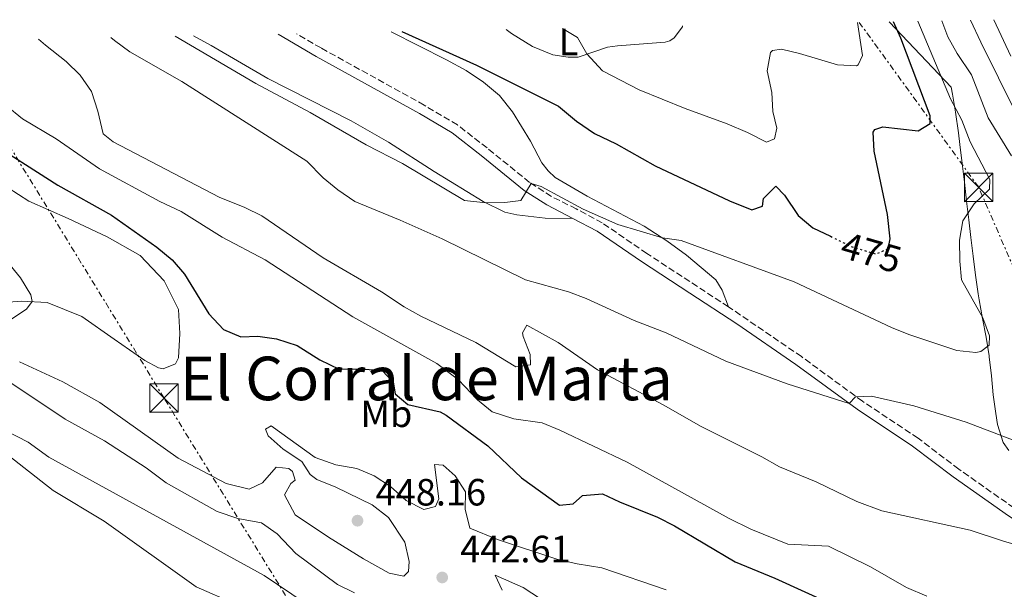
# Model space of a CAD drawing. Units: metres. Extents: x 638427 to 641894, y 4715933 to 4718315.
# Drawn here: x 640963 to 641223, y 4718153 to 4718303 of the extents above; entities that cross this region are included whole.
import ezdxf
from ezdxf.enums import TextEntityAlignment as Align

# ---------------------------------------------------------------- set-up
doc = ezdxf.new("R2010")
doc.units = ezdxf.units.M
doc.header["$MEASUREMENT"] = 0
for name, pattern in [('DGN Style 3', [2.435890702152634, 1.739921930109024, -0.6959687720436097]), ('DGN Style 5', [1.217945351076317, 0.5219765790327072, -0.6959687720436097]), ('DGN Style 7', [3.4798438602180486, 1.565929737098122, -0.6959687720436097, 0.5219765790327072, -0.6959687720436097])]:
    doc.linetypes.add(name, pattern=pattern)
for name, color, linetype, lineweight in [('Camino', 7, 'DGN Style 3', 0), ('Cauce permanente', 151, 'Continuous', 13), ('Cota de curva de nivel directora', 7, 'Continuous', 0), ('Cota de punto acotado terreno', 7, 'Continuous', 0), ('Curva de nivel directora', 30, 'Continuous', 30), ('Curva de nivel directora no vista', 30, 'DGN Style 5', 30), ('Curva de nivel intermedia', 30, 'Continuous', 0), ('Etiqueta de uso rústico', 92, 'Continuous', 0), ('Iglesia-ermita', 1, 'Continuous', 13), ('Límite de municipio', 7, 'Continuous', 0), ('Línea de cambio de uso (parcela vista)', 92, 'Continuous', 0), ('Línea eléctrica', 6, 'DGN Style 7', 0), ('Margen derecho', 7, 'Continuous', 0), ('Punto acotado terreno (símbolo)', 7, 'Continuous', 0), ('Texto de Área (paraje) menor', 7, 'Continuous', 0), ('Torre eléctrica', 7, 'Continuous', 0)]:
    doc.layers.add(name, color=color, linetype=linetype, lineweight=lineweight)
doc.styles.add('Style-Arial', font='arial.ttf')

# ---------------------------------------------------------------- blocks, each defined once
blk = doc.blocks.new('5PATER')
at = {"layer": 'Cauce permanente', "linetype": 'Continuous', "lineweight": 0}
h = blk.add_hatch(color=51, dxfattribs=at)
edge = h.paths.add_edge_path()
edge.add_ellipse((0, 0), major_axis=(-0.1095731443231308, -0.1110710700762829), ratio=0.9994222409660317, start_angle=0, end_angle=360)
blk = doc.blocks.new('5TME')
at = {"layer": 'Iglesia-ermita', "color": 7, "linetype": 'Continuous', "lineweight": 0}
for p, q in [((-0.375, 0.375), (0.375, -0.375)), ((0.3723, 0.3776), (-0.3716, -0.3784))]:
    blk.add_line(p, q, dxfattribs=at)
at = {"layer": 'Iglesia-ermita', "color": 7, "linetype": 'Continuous', "lineweight": 0, "flags": 128}
blk.add_lwpolyline([(-0.375, -0.375), (0.375, -0.375), (0.375, 0.375), (-0.375, 0.375), (-0.3716, -0.3784)], dxfattribs=at)

msp = doc.modelspace()

# ---------------------------------------------------------------- linework, layer by layer
at = {"layer": 'Camino', "color": 7, "linetype": 'DGN Style 3', "lineweight": 0}
for points in [[(641149.7199999974, 4718227.250000001, 467.6399999999995), (641128.2199999993, 4718241.290000003, 468.8800000000048), (641116.4299999988, 4718249.359999999, 469.6900000000023), (641109.5699999989, 4718253.09, 469.9600000000063), (641103.0199999998, 4718256.330000001, 470.0000000000001), (641097.2399999974, 4718260.03, 470.050000000003), (641086.0500000004, 4718269.120000001, 471.9100000000035), (641078.2099999995, 4718275.2, 472.5000000000001), (641069.4499999997, 4718280.430000001, 472.5800000000018), (641042.2099999995, 4718295.490000002, 472.6699999999983), (641035.77, 4718299.230000001, 472.6699999999983)], [(641307.2899999986, 4718089.540000002, 455.5099999999948), (641300.7399999973, 4718101.460000002, 455.3399999999965), (641296.5899999988, 4718106.940000001, 455.2100000000065), (641286.6600000003, 4718118.290000001, 455.0000000000001), (641283.0700000004, 4718121.779999999, 455.0000000000001), (641281.2699999989, 4718132.980000001, 455.0000000000001), (641278.2199999979, 4718136.449999999, 455.0000000000001), (641265.219999998, 4718144.850000001, 457.729999999996), (641249.6200000009, 4718159.210000004, 459.679999999993), (641245.3500000017, 4718162.320000002, 460.0000000000002), (641233.6700000007, 4718168.700000001, 461.1999999999971), (641225.0799999987, 4718174.199999999, 461.7700000000042), (641210.5399999988, 4718184.420000001, 462.7299999999959), (641199.7600000007, 4718192.600000001, 463.6499999999942), (641185.1200000005, 4718202.32, 464.8899999999995), (641169.019999998, 4718214.100000001, 466.6100000000006), (641149.7199999974, 4718227.250000001, 467.6399999999995)]]:
    msp.add_polyline3d(points, dxfattribs=at)
at = {"layer": 'Curva de nivel directora', "color": 30, "linetype": 'Continuous', "lineweight": 30, "flags": 128}
for points, elevation in [([(641192.1299999999, 4718243.830000003), (641192.4400000006, 4718245.210000001), (641191.7299999997, 4718251.580000001), (641188.149999999, 4718268.289999999), (641187.9099999998, 4718273.310000001), (641188.3500000001, 4718273.970000001), (641190.4299999989, 4718274.660000003), (641199.8199999989, 4718273.689999999), (641202.9500000003, 4718275.54), (641202.919999999, 4718277.570000002), (641195.239999999, 4718298.110000002), (641193.2999999989, 4718302.42)], 475), ([(641063.5699999989, 4718299.800000001), (641083.2799999987, 4718290.990000002), (641104.8700000006, 4718280.170000002), (641109.6299999993, 4718276.170000001), (641114.3399999988, 4718272.970000002), (641120.0599999987, 4718270.260000001), (641130.3699999995, 4718264.460000004), (641149.9999999988, 4718255.15), (641155.8899999986, 4718252.800000002), (641158.7400000007, 4718253.750000002), (641158.9399999996, 4718255.780000002), (641162.2299999997, 4718259.060000001), (641164.4800000007, 4718256.65), (641168.1500000008, 4718251.350000001), (641171.9599999995, 4718248.11), (641176.6699999992, 4718245.83)], 475), ([(640953.379999999, 4718271.630000001), (640972.7600000004, 4718259.310000001), (640986.9600000003, 4718251.390000002), (640998.9000000006, 4718242.940000001), (641002.9599999997, 4718239.600000001), (641006.2199999986, 4718235.810000002), (641012.5800000001, 4718225.390000002), (641016.4699999992, 4718221.280000002), (641021.0699999991, 4718219.289999999), (641025.5199999994, 4718219.52), (641030.4599999991, 4718218.84), (641035.9299999987, 4718217.050000002), (641041.8699999999, 4718213.300000002), (641046.9799999995, 4718210.770000001), (641052.65, 4718210.930000001), (641058.3299999996, 4718210.430000001), (641061.2499999988, 4718207.380000001), (641061.7899999997, 4718204.28), (641065.1200000001, 4718201.480000001), (641073.6899999998, 4718199.510000001), (641075.2599999988, 4718198.67), (641086.209999999, 4718190.560000001), (641095.1299999997, 4718182.180000001), (641105.1099999998, 4718174.900000001), (641108.7399999996, 4718175.320000002), (641111.2099999995, 4718177.449999999), (641116.4600000001, 4718177.960000001), (641120.9599999995, 4718175.800000002), (641131.0099999988, 4718171.77), (641135.459999999, 4718169.490000002), (641151.4599999984, 4718159.95), (641161.9399999992, 4718155.700000001), (641176.8199999989, 4718148.95)], 450)]:
    msp.add_lwpolyline(points, dxfattribs=dict(at, elevation=elevation))
at = {"layer": 'Curva de nivel directora no vista', "color": 30, "linetype": 'DGN Style 5', "lineweight": 30, "elevation": 475, "flags": 128}
msp.add_lwpolyline([(641176.6699999992, 4718245.83), (641182.6300000005, 4718242.940000001), (641188.6299999995, 4718241.200000001), (641191.8300000003, 4718242.510000001), (641192.1299999999, 4718243.830000003)], dxfattribs=at)
at = {"layer": 'Curva de nivel intermedia', "color": 30, "linetype": 'Continuous', "lineweight": 0, "flags": 128}
for points, elevation in [([(641003.7100000008, 4718298.59), (641024.9800000007, 4718286.15), (641039.390000001, 4718278.460000002), (641054.1600000011, 4718269.95), (641063.7300000021, 4718265.050000001), (641080.0900000014, 4718255.24), (641085.6900000006, 4718254.67), (641090.6799999995, 4718254.76), (641094.9300000007, 4718255.31), (641097.6300000009, 4718259.78), (641100.2700000006, 4718258.929999998), (641111.3600000015, 4718252.980000001), (641120.5300000003, 4718248.99), (641132.3099999997, 4718245.439999999), (641137.2800000008, 4718244.750000001), (641167.030000001, 4718233.81), (641192.730000001, 4718221.789999999), (641197.3700000013, 4718219.929999999), (641210.0300000014, 4718215.710000001), (641215.0300000014, 4718215.230000001), (641216.3000000011, 4718215.460000001), (641218.5400000007, 4718217.170000001), (641218.6200000012, 4718219.619999998), (641216.870000001, 4718224.300000001), (641211.2500000017, 4718234.350000001), (641210.7500000012, 4718239.300000001), (641210.7100000009, 4718244.849999999), (641211.5800000003, 4718249.939999999), (641214.6000000001, 4718254.409999998), (641218.6500000004, 4718258.24), (641218.7300000007, 4718260.810000001), (641213.5400000006, 4718270.75), (641211.3500000001, 4718276.499999999), (641208.3200000015, 4718282.119999998), (641199.7000000004, 4718302.55)], 470), ([(641105.9500000002, 4718300.65), (641109.9100000008, 4718298.29), (641112.3400000005, 4718293.92), (641116.5300000015, 4718289.439999999), (641126.1699999997, 4718284.420000001), (641138.3200000002, 4718279.499999999), (641149.3799999999, 4718275.449999998), (641154.7900000011, 4718273.220000001), (641159.7900000013, 4718270.619999998), (641161.860000001, 4718271.550000001), (641162.5300000015, 4718274.310000001), (641161.4400000008, 4718278.71), (641161.1700000004, 4718283.779999999), (641159.9299999998, 4718289.430000001), (641160.8399999995, 4718294.28), (641161.3300000012, 4718294.83), (641163.7100000017, 4718295.17), (641168.4500000003, 4718294.060000001), (641178.530000001, 4718291.01), (641183.5500000013, 4718290.789999999), (641183.9700000014, 4718291.05), (641185.1200000005, 4718293.509999999), (641183.8200000017, 4718302.230000001)], 480), ([(641224.4100000003, 4718267.070000002), (641218.2400000012, 4718277.08), (641213.8700000015, 4718288.41), (641210.0700000017, 4718294.01), (641207.6500000008, 4718298.390000001), (641206.0599999995, 4718302.680000001)], 465), ([(641230.4200000007, 4718268.680000001), (641216.3300000001, 4718297.039999999), (641213.5700000019, 4718302.829999999)], 460.0000000000001), ([(641224.2800000008, 4718293.359999999), (641219.8000000013, 4718302.949999998)], 455), ([(640967.6200000015, 4718297.859999998), (640969.4700000001, 4718296.229999999), (640974.9800000021, 4718291.970000001), (640978.6200000008, 4718288.33), (640981.6200000005, 4718284.019999998), (640983.3300000003, 4718278.859999999), (640984.7499999999, 4718272.849999999), (640987.3499999993, 4718270.75), (641015.3700000017, 4718256.140000001), (641022.0999999996, 4718253.45), (641026.6000000013, 4718251.269999999), (641042.8100000008, 4718240.15), (641058.1300000007, 4718231.16), (641064.1700000003, 4718227.27), (641068.5100000009, 4718224.779999999), (641083.0700000009, 4718217.83), (641093.6400000011, 4718211.429999999), (641097.4600000009, 4718211.909999999), (641097.4100000019, 4718214.66), (641095.530000002, 4718219.380000001), (641095.4000000001, 4718220.349999999), (641096.4999999999, 4718222.400000001), (641104.760000001, 4718217.83), (641115.2100000005, 4718210.609999998), (641132.6900000018, 4718201.31), (641142.3400000011, 4718195.749999999), (641158.5400000017, 4718187.680000001), (641163.2400000001, 4718185.009999999), (641172.9200000007, 4718181.059999999), (641183.6500000019, 4718175.88), (641190.2099999997, 4718173.42), (641213.5100000015, 4718168.34), (641222.3300000017, 4718165.399999999), (641233.0100000014, 4718162.38)], 460.0000000000001), ([(640986.7400000013, 4718298.24), (640987.7100000014, 4718297.439999999), (640991.7400000015, 4718294.460000001), (641005.51, 4718286.649999999), (641038.4800000013, 4718265.679999999), (641042.7400000015, 4718261.21), (641046.6300000007, 4718258.079999999), (641051.1200000012, 4718254.99), (641063.1100000007, 4718250.109999998), (641074.1799999994, 4718245.169999998), (641096.1800000002, 4718234.350000001), (641107.5000000015, 4718231.189999999), (641112.1900000008, 4718229.449999998), (641124.8300000008, 4718223.599999999), (641133.2500000007, 4718220.359999998), (641149.0199999999, 4718212.939999999), (641165.2500000017, 4718206.92), (641181.6, 4718201.75), (641183.3000000009, 4718203.46), (641187.4800000007, 4718203.65), (641198.6800000012, 4718201.109999998), (641212.4299999997, 4718196.800000002), (641229.4999999999, 4718190.359999999)], 465), ([(640954.7100000011, 4718283.810000001), (640963.4200000016, 4718276.84), (640972.2999999998, 4718271.51), (640983.7700000008, 4718263.649999999), (640999.6800000007, 4718255.029999998), (641005.3400000002, 4718252.380000002), (641016.0900000016, 4718245.59), (641027.4800000018, 4718239.640000001), (641050.6100000015, 4718224.640000001), (641072.78, 4718212.28), (641078.5300000012, 4718208), (641083.4700000009, 4718202.710000001), (641087.3700000013, 4718199.58), (641093.1100000013, 4718197.680000001), (641100.5900000002, 4718196.630000002), (641105.2200000016, 4718194.74), (641123.0400000004, 4718186.249999999), (641149.9299999997, 4718171.460000001), (641155.6500000017, 4718168.640000001), (641165.3800000015, 4718164.619999999), (641176.1200000015, 4718164.099999999), (641187.2300000003, 4718158.689999999), (641196.7300000021, 4718153.26), (641202.0899999999, 4718150.980000001)], 455), ([(640959.4100000017, 4718239.189999999), (640962.9400000012, 4718234.9), (640965.6500000001, 4718230.380000001), (640965.980000001, 4718228.599999999), (640964.5200000014, 4718226.609999999), (640960.3300000003, 4718223.859999998)], 445), ([(640962.6100000002, 4718212.720000001), (640974.1100000002, 4718207.49), (640983.8199999998, 4718201.989999999), (641004.4999999999, 4718187.369999999), (641017.1599999999, 4718180.689999998), (641023.2700000008, 4718179.119999999), (641026.7700000012, 4718180.86), (641030.3400000007, 4718184.92), (641033.7400000005, 4718184.619999999), (641034.6500000001, 4718183.8), (641035.4100000003, 4718181.550000001), (641034.2300000021, 4718180.63), (641032.5500000013, 4718177.670000001), (641035.39, 4718172.409999999), (641044.1500000019, 4718166.539999999), (641053.3899999999, 4718160.789999999), (641060.2000000004, 4718156.970000001), (641064.0400000005, 4718156.199999999), (641065.3300000002, 4718157.480000001), (641065.4599999998, 4718160.039999999), (641064.2999999998, 4718165.16), (641060.0000000015, 4718171.710000002), (641055.7000000011, 4718175.04), (641046.13, 4718179.640000001), (641041.1400000011, 4718181.709999999), (641039.3799999999, 4718183.050000001), (641037.12, 4718186.41), (641032.2200000006, 4718189.67), (641028.2199999995, 4718193.180000001), (641027.5300000011, 4718194.96), (641029.0700000012, 4718195.880000001), (641040.6700000018, 4718187.53), (641046.0800000009, 4718185.539999999), (641051.650000001, 4718184.619999999), (641056.2500000009, 4718182.659999999), (641060.5100000012, 4718179.82), (641064.690000001, 4718176.189999999), (641069.3300000012, 4718173.770000001), (641072.4200000003, 4718174.600000001), (641073.2800000008, 4718176.58), (641072.1699999999, 4718185.640000002), (641074.4400000009, 4718185.440000001), (641077.6500000006, 4718182.689999999), (641080.3799999997, 4718178.48), (641080.25, 4718173.899999999), (641081.4800000016, 4718168.910000001), (641088.7999999997, 4718165.92), (641104.4800000016, 4718160.71), (641109.8200000015, 4718159.429999999), (641116.2900000003, 4718158.41), (641133.2700000008, 4718152.580000001)], 445), ([(640959.0099999993, 4718208.039999997), (640974.7200000006, 4718197.630000001), (640985.0899999995, 4718191.899999999), (640996.0799999998, 4718184.749999999), (641001.3400000016, 4718180.849999999), (641014.8100000008, 4718173.23), (641020.3000000003, 4718171.430000001), (641026.5400000009, 4718170.300000001), (641030.6200000001, 4718167.42), (641035.5800000001, 4718162.220000001), (641046.5300000003, 4718154), (641051.0200000006, 4718151.81)], 440), ([(640958.9500000012, 4718194.59), (640964.9200000014, 4718191.529999998), (640970.4199999999, 4718187.57), (641027.2500000016, 4718156.380000001), (641038.040000001, 4718149.060000001)], 435.0000000000001), ([(641090.02, 4718152.5), (641088.2099999995, 4718156.460000001), (641095.5700000002, 4718153.26), (641104.9800000001, 4718147.09)], 440)]:
    msp.add_lwpolyline(points, dxfattribs=dict(at, elevation=elevation))
at = {"layer": 'Límite de municipio', "color": 7, "linetype": 'Continuous', "lineweight": 0}
msp.add_polyline3d([(641223.75, 4718189.380000001, 464.45), (641222.2600000016, 4718191.430000001, 464.71), (641220.7300000006, 4718196.17, 465.69), (641220.25, 4718199.119999999, 466.45), (641219.5599999987, 4718204.07, 467.68), (641219.1099999994, 4718209.060000001, 468.9), (641218.5700000003, 4718214.029999999, 469.68), (641218.5199999996, 4718214.34, 469.72), (641217.6999999993, 4718219.27, 470.13), (641216.7600000016, 4718224.180000001, 470.02), (641215.870000001, 4718229.100000001, 469.6), (641215.620000001, 4718230.66, 469.45), (641214.9200000018, 4718235.609999999, 469.02), (641214.2800000012, 4718240.57, 469.1), (641213.6900000013, 4718245.529999999, 469.27), (641213.129999999, 4718250.17, 469.69), (641212.5500000007, 4718255.140000001, 470.35), (641211.9899999984, 4718260.109999999, 471.15), (641211.4200000018, 4718265.07, 471.9), (641210.8200000003, 4718270.040000001, 471.23), (641210.4100000003, 4718273.109999999, 471.27), (641209.629999999, 4718278.560000001, 470.39), (641208.8599999994, 4718283.300000001, 469.3200000000001), (641208.5300000012, 4718285.140000001, 468.9), (641192.25, 4718302.279999999, 475.56), (641192.129999999, 4718302.390000001, 475.62)], dxfattribs=at)
at = {"layer": 'Línea de cambio de uso (parcela vista)', "color": 92, "linetype": 'Continuous', "lineweight": 0}
for points in [[(641091.0999999996, 4718300.350000001, 478.2400000000052), (641092.5199999996, 4718299.289999999, 478.1300000000047), (641097.9800000006, 4718295.92, 477.9199999999983), (641103.4199999999, 4718293.720000001, 478.0399999999936), (641107.4299999997, 4718293.039999999, 478.5899999999965), (641110.0899999999, 4718293.060000001, 479.25), (641117.8300000001, 4718295.699999999, 480), (641120.4500000002, 4718296.08, 480), (641133.0599999997, 4718297.02, 480), (641134.25, 4718297.369999999, 480), (641135.3700000001, 4718298.16, 480), (641137.5599999997, 4718301.100000001, 480), (641137.6399999997, 4718301.300000001, 482.9199999999983)], [(641108.6600000003, 4718250.539999999, 469.320000000007), (641101.3200000003, 4718250.619999999, 469.0800000000018), (641093.8700000001, 4718251.480000001, 469.1199999999953), (641090.6900000004, 4718252.199999999, 469.3699999999953), (641085.0300000003, 4718254.99, 470.0299999999989), (641072.0599999997, 4718262.91, 470.3699999999953), (641060.04, 4718270.640000001, 470.5299999999989), (641050.1500000004, 4718276.26, 470.5599999999977), (641028.1600000003, 4718287.42, 470.429999999993), (641013.2599999999, 4718296.180000001, 470.429999999993), (641008.5499999998, 4718298.680000001, 470.3999999999942)], [(641060.7599999999, 4718299.74, 474.7599999999948), (641075.3600000005, 4718292.369999999, 474.679999999993), (641080.4800000006, 4718289.539999999, 474.6100000000006), (641085.1100000005, 4718286.480000001, 474.2899999999936), (641089.29, 4718282.949999999, 473.9499999999971), (641092.7100000001, 4718278.680000001, 473.4199999999983), (641097.4699999997, 4718270.939999999, 472.3000000000029), (641100.4900000002, 4718265.199999999, 471.4700000000012), (641102.1399999997, 4718263.109999999, 471.179999999993), (641103.9900000002, 4718261.380000001, 471.0200000000041), (641112.4100000003, 4718256.460000001, 470.9199999999983), (641127.5300000003, 4718248.49, 470.429999999993), (641133.5099999999, 4718244.680000001, 469.8699999999953), (641138.6799999997, 4718240.859999999, 469.3800000000047), (641146.3799999999, 4718234.34, 468.7100000000065), (641148.04, 4718231.59, 468.320000000007), (641149.7199999997, 4718227.25, 467.6399999999995)], [(640956.8499999996, 4718260.380000001, 448.3999999999942), (640965.0700000003, 4718255.07, 448.3899999999995), (640975.4500000002, 4718250.550000001, 448.7799999999989), (640985.7599999999, 4718245.66, 449.0800000000018), (640994.5099999999, 4718240.74, 449.3099999999977), (641000.8200000003, 4718234.060000001, 449.3800000000047), (641004.6100000005, 4718226.51, 449.1499999999942), (641004.9400000004, 4718220.180000001, 448.7400000000052), (641004.6100000005, 4718213.75, 448.1199999999953), (641003.8099999997, 4718212.17, 447.8600000000006), (641000.5499999998, 4718210.850000001, 447.4400000000023), (640999.2800000003, 4718211.119999999, 447.3600000000006), (640995.7400000002, 4718213.08, 447.1699999999983), (640987.5800000001, 4718218.680000001, 447.0200000000041), (640979.1200000001, 4718224.720000001, 446.5099999999948), (640969.9500000002, 4718228.369999999, 445.5), (640963.1500000004, 4718228.77, 445), (640929.6900000004, 4718226.17, 439.6499999999942)], [(640959.3099999997, 4718188.41, 434.5399999999936), (640971.4900000002, 4718178.84, 434.1499999999942), (640984.9900000002, 4718170.720000001, 435.4900000000052), (641009.25, 4718153.390000001, 434.7200000000012), (641019.7000000002, 4718148.869999999, 433.4400000000023), (641027.7300000006, 4718146.480000001, 433.6600000000035), (641037.5899999999, 4718141.869999999, 433.9499999999971), (641050.6600000003, 4718132.699999999, 433.7400000000052), (641064.6600000003, 4718121.680000001, 433.6100000000006), (641076.6100000005, 4718112.41, 433.1900000000023), (641085.79, 4718104.07, 432.5099999999948), (641082.2699999996, 4718100.65, 431.7200000000012)]]:
    msp.add_polyline3d(points, dxfattribs=at)
at = {"layer": 'Línea eléctrica', "color": 6, "linetype": 'DGN Style 7', "lineweight": 0}
for points in [[(641707.4299999991, 4717456.949999999, 401.5), (641632.9699999985, 4717596.010000001, 402.1300000000047), (641557.9600000002, 4717734.640000002, 402.8899999999995), (641485.6866956606, 4717769.49796131, 407.1260000000038), (641438.6999999998, 4717792.159999999, 409.8800000000047), (641428.9648840853, 4717810.286967586, 413.7403000000049), (641412.0121506747, 4717841.853273699, 420.4627000000037), (641405.5872963548, 4717853.816472394, 423.0103999999993), (641335.8599999992, 4717983.649999999, 450.6600000000035), (641247.260000001, 4718186.109999999, 464.3000000000029), (641215.7699999996, 4718258.76, 470.4799999999959), (641184.2600000025, 4718302.240000002, 479.7700000000041)], [(641427.9600000022, 4717578.569999999, 408.8300000000018), (641423.9615486166, 4717580.906611026, 408.8986000000005), (641388.9100000013, 4717601.390000001, 409.5), (641382.638739263, 4717605.214655776, 409.5926000000036), (641361.149999998, 4717618.32, 409.9100000000035), (641352.7997362674, 4717631.894790299, 410.2853000000032), (641329.6280163283, 4717669.564407594, 411.3267000000051), (641298.638611134, 4717719.94301725, 412.7194000000018), (641242.1099999989, 4717811.84, 415.2599999999948), (641155.1900000017, 4717952.640000001, 433.3399999999965), (641000.780000001, 4718203.189999999, 446.5599999999977), (640942.9999999994, 4718297.359999999, 454.3300000000018)]]:
    msp.add_polyline3d(points, dxfattribs=at)
at = {"layer": 'Margen derecho', "color": 7, "linetype": 'Continuous', "lineweight": 0}
for points in [[(641108.6599999992, 4718250.540000002, 469.3200000000071), (641101.7699999983, 4718254.12, 469.9400000000023), (641095.7899999992, 4718257.949999999, 470.0000000000001), (641084.4600000011, 4718267.150000001, 471.7100000000063), (641076.7800000011, 4718273.100000001, 472.100000000006), (641068.1900000012, 4718278.230000001, 472.179999999993), (641040.9600000001, 4718293.290000002, 472.270000000004), (641030.8999999973, 4718299.140000002, 472.270000000004)], [(641275.5699999991, 4718127.650000001, 455.0000000000001), (641277.9099999993, 4718130.199999999, 455.0000000000001), (641277.760000002, 4718132.230000001, 455.0000000000001), (641276.3400000003, 4718134.65, 455.0000000000001), (641263.6600000003, 4718142.84, 457.4400000000023), (641248.0100000016, 4718157.25, 459.4499999999971), (641243.9899999984, 4718160.180000001, 460.0000000000002), (641232.3799999988, 4718166.52, 460.7299999999959), (641223.6700000004, 4718172.100000001, 461.300000000003), (641209.0500000003, 4718182.369999999, 462.3099999999976), (641198.2899999977, 4718190.529999999, 463.229999999996), (641183.6700000019, 4718200.240000002, 464.5800000000018), (641167.5499999997, 4718212.029999999, 466.1100000000007), (641151.9300000002, 4718222.790000002, 466.9799999999959), (641139.5799999986, 4718230.850000001, 467.5599999999976), (641126.8099999989, 4718239.180000001, 468.3500000000057), (641115.0799999987, 4718247.210000002, 469.1100000000007), (641108.6599999992, 4718250.540000002, 469.3200000000071)]]:
    msp.add_polyline3d(points, dxfattribs=at)

# ---------------------------------------------------------------- block references
at = {"layer": 'Punto acotado terreno (símbolo)', "color": 7, "linetype": 'Continuous', "lineweight": 0, "xscale": 10, "yscale": 10, "zscale": 10}
for p in [(641051.8399999987, 4718170.850000001, 448.1600000000035), (641074.1999999996, 4718155.870000001, 442.6100000000006)]:
    msp.add_blockref('5PATER', p, dxfattribs=at)
at = {"layer": 'Torre eléctrica', "color": 7, "linetype": 'Continuous', "lineweight": 0, "xscale": 10, "yscale": 10, "zscale": 10}
for p in [(641215.7699999996, 4718258.750000001, 470.4799999999959), (641000.780000001, 4718203.189999999, 446.5599999999977)]:
    msp.add_blockref('5TME', p, dxfattribs=at)

# ---------------------------------------------------------------- texts
at = {"layer": 'Cota de curva de nivel directora', "color": 7, "linetype": 'Continuous', "lineweight": 0, "style": 'Style-Arial'}
msp.add_text('475', height=7.000000000000002, rotation=343.82784, dxfattribs=at).set_placement((641187.4197580402, 4718241.552284901, 475), align=Align.MIDDLE_CENTER)
at = {"layer": 'Cota de punto acotado terreno', "color": 7, "linetype": 'Continuous', "lineweight": 0, "style": 'Style-Arial'}
for s, p in [('448.16', (641056.6200000002, 4718174.849999999, 448.1600000000035)), ('442.61', (641078.9299999997, 4718159.869999999, 442.6100000000006))]:
    msp.add_text(s, height=7.000000000000002, dxfattribs=at).set_placement(p)
at = {"layer": 'Etiqueta de uso rústico', "color": 92, "linetype": 'Continuous', "lineweight": 0, "style": 'Style-Arial'}
for s, p in [('L', (641107.5414203786, 4718297.050010002, 479.2799999999989)), ('Mb', (641059.4602462444, 4718199.030010001, 448.4199999999983))]:
    msp.add_text(s, height=7.000000000000002, dxfattribs=at).set_placement(p, align=Align.MIDDLE_CENTER)
at = {"layer": 'Texto de Área (paraje) menor', "color": 7, "linetype": 'Continuous', "lineweight": 0, "style": 'Style-Arial'}
msp.add_text('El Corral de Marta', height=11.5, dxfattribs=at).set_placement((641070.0212736169, 4718208.36001, 447.8099999999977), align=Align.MIDDLE_CENTER)

doc.saveas('drawing.dxf')
